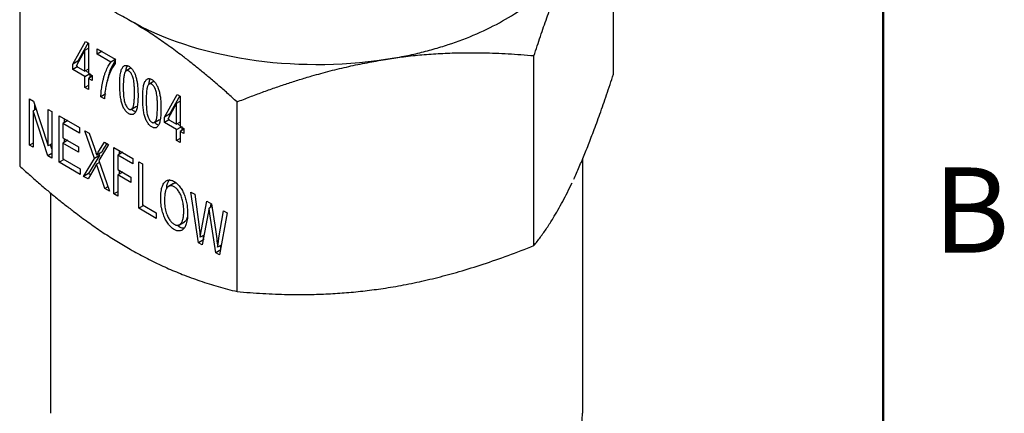
# Model space of a CAD drawing. Units: inches. Extents: x 0.1 to 8.4, y 0.1 to 10.9.
# Drawn here: x 5.6 to 8.3, y 7.6 to 8.7 of the extents above; entities that cross this region are included whole.
import ezdxf

# ---------------------------------------------------------------- set-up
doc = ezdxf.new("R2010")
doc.units = ezdxf.units.IN
doc.header["$MEASUREMENT"] = 0
doc.linetypes.add('SLD-Solid', pattern=[0])
doc.styles.add('SLDTEXTSTYLE0', font='GOTHIC.TTF', dxfattribs={"width": 0.913})

msp = doc.modelspace()

# ---------------------------------------------------------------- linework, layer by layer
at = {"color": 7, "linetype": 'SLD-Solid', "lineweight": 50}
msp.add_line((8, 10.5), (8, 0.5), dxfattribs=at)
at = {"color": 7, "linetype": 'SLD-Solid', "lineweight": 25}
for p, q in [((7.2397, 8.509), (7.2397, 9.043)), ((5.5667, 8.7842), (5.5667, 8.2502)), ((5.7161, 8.5371), (5.7522, 8.6009)), ((5.7522, 8.6009), (5.7601, 8.5964)), ((5.7504, 8.5762), (5.7256, 8.5316)), ((5.7594, 8.5968), (5.7302, 8.5453)), ((5.7504, 8.5762), (5.7601, 8.5818)), ((5.7504, 8.5173), (5.7504, 8.5762)), ((5.7601, 8.5964), (5.7601, 8.5117)), ((5.7846, 8.5805), (5.8358, 8.551)), ((5.7846, 8.5651), (5.7846, 8.5805)), ((5.7987, 8.5733), (5.7846, 8.5651)), ((5.7302, 8.5453), (5.7161, 8.5371)), ((5.7302, 8.5453), (5.7302, 8.5399)), ((5.8233, 8.5428), (5.7846, 8.5651)), ((5.8375, 8.5509), (5.8233, 8.5428)), ((5.8358, 8.5478), (5.8235, 8.5248)), ((5.8358, 8.551), (5.8358, 8.5385)), ((7.0156, 8.0261), (7.0156, 8.5601)), ((5.7161, 8.5224), (5.7161, 8.5371)), ((5.7302, 8.5306), (5.7161, 8.5224)), ((5.7504, 8.5026), (5.7161, 8.5224)), ((5.7256, 8.5316), (5.7504, 8.5173)), ((5.7601, 8.5229), (5.7504, 8.5173)), ((5.8655, 8.5229), (5.865, 8.5165)), ((5.8691, 8.5331), (5.8655, 8.5229)), ((5.8811, 8.5265), (5.867, 8.5183)), ((5.7504, 8.5026), (5.7619, 8.5092)), ((5.7504, 8.4713), (5.7504, 8.5026)), ((5.7538, 8.517), (5.7601, 8.5133)), ((5.7601, 8.5117), (5.7708, 8.5055)), ((5.7708, 8.5032), (5.7601, 8.497)), ((5.7601, 8.497), (5.7601, 8.4657)), ((5.7708, 8.4908), (5.7601, 8.497)), ((5.7646, 8.5108), (5.7646, 8.4995)), ((5.7708, 8.5055), (5.7708, 8.4908)), ((5.9337, 8.4958), (5.9302, 8.4856)), ((5.7601, 8.4769), (5.7504, 8.4713)), ((5.7601, 8.4657), (5.7504, 8.4713)), ((5.9302, 8.4856), (5.9297, 8.4792)), ((5.9457, 8.4892), (5.9316, 8.481)), ((5.5947, 8.4395), (5.6054, 8.4333)), ((5.5947, 8.3088), (5.5947, 8.4395)), ((5.8098, 8.4534), (5.7956, 8.4452)), ((5.8056, 8.4394), (5.7956, 8.4452)), ((5.9746, 8.3879), (6.0107, 8.4517)), ((6.0179, 8.4475), (5.9888, 8.396)), ((6.0107, 8.4517), (6.0187, 8.4471)), ((6.0187, 8.4471), (6.0187, 8.3624)), ((5.6129, 8.4104), (5.6047, 8.4057)), ((5.6054, 8.4333), (5.647, 8.3067)), ((5.6088, 8.423), (5.6088, 8.4081)), ((5.647, 8.4093), (5.6571, 8.4035)), ((5.647, 8.3067), (5.647, 8.4093)), ((5.8814, 8.4103), (5.8956, 8.4185)), ((6.0089, 8.427), (5.9842, 8.3824)), ((6.0089, 8.427), (6.0187, 8.4326)), ((6.0089, 8.3681), (6.0089, 8.427)), ((6.1791, 7.8967), (6.1791, 8.4307)), ((5.6047, 8.4057), (5.6047, 8.303)), ((5.6463, 8.279), (5.6047, 8.4057)), ((5.6571, 8.4035), (5.6571, 8.2728)), ((5.678, 8.3914), (5.7353, 8.3583)), ((5.678, 8.2607), (5.678, 8.3914)), ((5.6922, 8.3832), (5.6922, 8.372)), ((5.9461, 8.373), (5.9602, 8.3812)), ((5.9888, 8.396), (5.9746, 8.3879)), ((5.9746, 8.3732), (5.9746, 8.3879)), ((5.9888, 8.3813), (5.9746, 8.3732)), ((5.9842, 8.3824), (6.0089, 8.3681)), ((5.9888, 8.396), (5.9888, 8.3906)), ((5.7027, 8.3781), (5.6885, 8.3699)), ((5.6885, 8.3699), (5.6885, 8.3299)), ((5.7353, 8.3429), (5.6885, 8.3699)), ((5.7353, 8.3583), (5.7353, 8.3429)), ((6.0089, 8.3534), (5.9746, 8.3732)), ((6.0187, 8.3737), (6.0089, 8.3681)), ((6.0089, 8.3534), (6.0204, 8.36)), ((6.0089, 8.3221), (6.0089, 8.3534)), ((6.0123, 8.3677), (6.0187, 8.3641)), ((6.0187, 8.3624), (6.0293, 8.3563)), ((6.0293, 8.3539), (6.0187, 8.3477)), ((6.0231, 8.3615), (6.0231, 8.3503)), ((6.0293, 8.3563), (6.0293, 8.3416)), ((5.6885, 8.3299), (5.7323, 8.3046)), ((5.6922, 8.3278), (5.6922, 8.3167)), ((5.7504, 8.3496), (5.7628, 8.3424)), ((5.7774, 8.2715), (5.7504, 8.3496)), ((5.7628, 8.3424), (5.7772, 8.3006)), ((6.0187, 8.3277), (6.0089, 8.3221)), ((6.0187, 8.3477), (6.0187, 8.3165)), ((6.0293, 8.3416), (6.0187, 8.3477)), ((5.6047, 8.3146), (5.5947, 8.3088)), ((5.6047, 8.303), (5.5947, 8.3088)), ((5.6571, 8.3125), (5.647, 8.3067)), ((5.6529, 8.3101), (5.6571, 8.2975)), ((5.7027, 8.3227), (5.6885, 8.3145)), ((5.6885, 8.3145), (5.6885, 8.2701)), ((5.7323, 8.2893), (5.6885, 8.3145)), ((5.7323, 8.3046), (5.7323, 8.2893)), ((5.8172, 8.311), (5.7894, 8.2655)), ((5.7898, 8.2921), (5.8058, 8.3176)), ((5.8124, 8.3138), (5.804, 8.3003)), ((5.8058, 8.3176), (5.8172, 8.311)), ((5.8323, 8.3023), (5.8857, 8.2715)), ((5.8323, 8.1717), (5.8323, 8.3023)), ((6.0187, 8.3165), (6.0089, 8.3221)), ((5.6571, 8.2852), (5.6463, 8.279)), ((5.6571, 8.2728), (5.6463, 8.279)), ((5.6922, 8.2689), (5.678, 8.2607)), ((5.6885, 8.2701), (5.7371, 8.242)), ((5.7467, 8.2211), (5.7774, 8.2715)), ((5.7915, 8.2796), (5.7609, 8.2292)), ((5.7915, 8.2796), (5.7774, 8.2715)), ((5.7977, 8.289), (5.7836, 8.2809)), ((5.7898, 8.2845), (5.7915, 8.2796)), ((5.8569, 8.289), (5.8428, 8.2808)), ((5.8428, 8.2808), (5.8428, 8.2404)), ((5.8857, 8.256), (5.8428, 8.2808)), ((5.8465, 8.2941), (5.8465, 8.2829)), ((5.8857, 8.2715), (5.8857, 8.256)), ((7.1532, 7.5541), (7.1532, 8.2712)), ((5.7371, 8.2266), (5.678, 8.2607)), ((5.7371, 8.242), (5.7371, 8.2266)), ((5.7792, 8.2479), (5.7593, 8.2138)), ((5.7912, 8.2602), (5.783, 8.2555)), ((5.7864, 8.2447), (5.783, 8.2555)), ((5.8064, 8.1866), (5.7864, 8.2447)), ((5.7894, 8.2655), (5.8193, 8.1791)), ((5.8428, 8.2404), (5.88, 8.2189)), ((5.9021, 8.262), (5.9125, 8.256)), ((5.9021, 8.1314), (5.9021, 8.262)), ((5.9125, 8.256), (5.9125, 8.1408)), ((5.7609, 8.2292), (5.7467, 8.2211)), ((5.7593, 8.2138), (5.7467, 8.2211)), ((5.7609, 8.2292), (5.7665, 8.226)), ((5.8569, 8.2331), (5.8428, 8.225)), ((5.8428, 8.225), (5.8428, 8.1656)), ((5.88, 8.2035), (5.8428, 8.225)), ((5.8465, 8.2383), (5.8465, 8.2271)), ((5.88, 8.2189), (5.88, 8.2035)), ((5.815, 8.1916), (5.8064, 8.1866)), ((5.8193, 8.1791), (5.8064, 8.1866)), ((6.0004, 8.2011), (5.9863, 8.1929)), ((5.6532, 8.175), (5.6532, 7.5541)), ((5.8428, 8.1777), (5.8323, 8.1717)), ((5.8428, 8.1656), (5.8323, 8.1717)), ((6.0493, 8.1771), (6.06, 8.1709)), ((6.0703, 8.0343), (6.0493, 8.1771)), ((6.06, 8.1709), (6.0721, 8.0783)), ((5.9162, 8.1395), (5.9021, 8.1314)), ((5.9515, 8.1028), (5.9021, 8.1314)), ((5.9125, 8.1408), (5.9515, 8.1182)), ((6.079, 8.0717), (6.094, 8.1512)), ((6.094, 8.1512), (6.1067, 8.1439)), ((6.1079, 8.1364), (6.1001, 8.1319)), ((6.1026, 8.1152), (6.1001, 8.1319)), ((6.1054, 8.1446), (6.1033, 8.1338)), ((6.1067, 8.1439), (6.118, 8.0712)), ((5.9515, 8.1182), (5.9515, 8.1028)), ((6.039, 8.1052), (6.0354, 8.097)), ((6.0978, 8.1179), (6.081, 8.0281)), ((6.1193, 8.006), (6.1026, 8.1152)), ((6.1281, 8.0476), (6.1406, 8.1244)), ((6.1511, 8.1183), (6.1294, 8.0002)), ((6.1406, 8.1244), (6.1511, 8.1183)), ((6.0109, 8.0837), (6.016, 8.0797)), ((6.0169, 8.085), (6.0311, 8.0932)), ((6.0754, 8.0496), (6.079, 8.0717)), ((6.0861, 8.0558), (6.0754, 8.0496)), ((6.0827, 8.0538), (6.0844, 8.0424)), ((6.0844, 8.0424), (6.0703, 8.0343)), ((6.081, 8.0281), (6.0703, 8.0343)), ((6.1344, 8.0273), (6.1242, 8.0214)), ((6.1316, 8.0257), (6.1327, 8.0185)), ((6.1334, 8.0142), (6.1193, 8.006)), ((6.1294, 8.0002), (6.1193, 8.006))]:
    msp.add_line(p, q, dxfattribs=at)
for points, knots in [([(6.5973, 8.5501), (6.605, 8.5514), (6.6205, 8.5538), (6.6433, 8.5581), (6.6659, 8.5627), (6.6882, 8.5678), (6.7102, 8.5732), (6.7319, 8.5791), (6.7533, 8.5854), (6.7954, 8.5987), (6.8558, 8.6216), (6.9286, 8.6578), (6.9931, 8.699), (7.0386, 8.7371), (7.0699, 8.7693), (7.0905, 8.7943), (7.1085, 8.82), (7.1181, 8.8376), (7.1229, 8.8464)], [0, 0, 0, 0, 0.031367, 0.06264, 0.09385, 0.12503, 0.156211, 0.187427, 0.218708, 0.250088, 0.375023, 0.500016, 0.624951, 0.749944, 0.812576, 0.874958, 0.937347, 1, 1, 1, 1]), ([(7.0156, 8.5601), (7.0187, 8.5695), (7.0248, 8.5881), (7.0339, 8.6153), (7.0429, 8.6417), (7.0519, 8.6672), (7.0608, 8.6919), (7.0712, 8.7201), (7.083, 8.7513), (7.0964, 8.7848), (7.1097, 8.8166), (7.1186, 8.8364), (7.1231, 8.8463)], [0, 0, 0, 0, 0.087921, 0.174315, 0.259363, 0.343268, 0.42625, 0.508545, 0.633393, 0.756117, 0.877903, 1, 1, 1, 1]), ([(5.8729, 8.6622), (5.8658, 8.6662), (5.8515, 8.6744), (5.83, 8.6859), (5.8084, 8.6969), (5.7866, 8.7074), (5.7648, 8.7174), (5.7428, 8.7269), (5.7115, 8.7396), (5.6704, 8.7546), (5.619, 8.7708), (5.5844, 8.7797), (5.5667, 8.7842)], [0, 0, 0, 0, 0.068702, 0.137839, 0.207451, 0.277571, 0.348238, 0.419485, 0.491347, 0.653464, 0.82292, 1, 1, 1, 1]), ([(6.1791, 8.4307), (6.1701, 8.4388), (6.1525, 8.4548), (6.1261, 8.4778), (6.1002, 8.4999), (6.0747, 8.521), (6.0497, 8.5411), (6.0204, 8.5638), (5.9866, 8.5888), (5.9483, 8.6153), (5.9105, 8.6399), (5.8854, 8.6548), (5.8729, 8.6622)], [0, 0, 0, 0, 0.089503, 0.177072, 0.262737, 0.346534, 0.428499, 0.508671, 0.634019, 0.757563, 0.879491, 1, 1, 1, 1]), ([(6.1791, 8.4307), (6.1911, 8.4355), (6.2148, 8.4448), (6.2504, 8.4581), (6.2855, 8.4707), (6.3204, 8.4825), (6.355, 8.4935), (6.3954, 8.5056), (6.4416, 8.5183), (6.4936, 8.5307), (6.5455, 8.5416), (6.5801, 8.5473), (6.5973, 8.5501)], [0, 0, 0, 0, 0.088064, 0.174523, 0.259581, 0.343459, 0.426401, 0.508671, 0.632859, 0.755771, 0.878097, 1, 1, 1, 1]), ([(7.0156, 8.5601), (7.0034, 8.5612), (6.9793, 8.5632), (6.9433, 8.5655), (6.9079, 8.5671), (6.8731, 8.5681), (6.8389, 8.5685), (6.7988, 8.5681), (6.7526, 8.5664), (6.7004, 8.5628), (6.6487, 8.5575), (6.6144, 8.5526), (6.5973, 8.5501)], [0, 0, 0, 0, 0.089503, 0.177072, 0.262737, 0.346534, 0.428499, 0.508672, 0.634019, 0.757563, 0.879492, 1, 1, 1, 1]), ([(5.8093, 8.5166), (5.8115, 8.5217), (5.8154, 8.5312), (5.8208, 8.5391), (5.8233, 8.5428)], [0, 0, 0, 0, 0.535629, 1, 1, 1, 1]), ([(5.8235, 8.5248), (5.8224, 8.522), (5.8203, 8.5164), (5.8177, 8.5075), (5.8153, 8.4982), (5.8141, 8.4918), (5.8135, 8.4885)], [0, 0, 0, 0, 0.247583, 0.496461, 0.747112, 1, 1, 1, 1]), ([(5.8358, 8.5385), (5.8345, 8.5369), (5.8318, 8.5334), (5.8281, 8.5272), (5.8243, 8.52), (5.822, 8.5147), (5.8208, 8.5119)], [0, 0, 0, 0, 0.213363, 0.450687, 0.712715, 1, 1, 1, 1]), ([(5.8514, 8.5147), (5.8524, 8.5184), (5.8542, 8.5253), (5.8582, 8.5296), (5.86, 8.5316)], [0, 0, 0, 0, 0.547424, 1, 1, 1, 1]), ([(5.86, 8.5316), (5.8608, 8.5321), (5.8623, 8.5331), (5.865, 8.5337), (5.8679, 8.5336), (5.871, 8.5327), (5.8732, 8.5316), (5.8743, 8.531)], [0, 0, 0, 0, 0.207559, 0.405128, 0.598796, 0.795016, 1, 1, 1, 1]), ([(5.8742, 8.5177), (5.8735, 8.5181), (5.8721, 8.5188), (5.87, 8.5192), (5.8681, 8.519), (5.8664, 8.5181), (5.8648, 8.5166), (5.864, 8.5153), (5.8635, 8.5146)], [0, 0, 0, 0, 0.152867, 0.302137, 0.455219, 0.619008, 0.799173, 1, 1, 1, 1]), ([(5.8856, 8.5006), (5.8848, 8.5026), (5.8834, 8.5063), (5.8807, 8.5114), (5.8776, 8.5154), (5.8753, 8.517), (5.8742, 8.5177)], [0, 0, 0, 0, 0.304875, 0.560955, 0.784672, 1, 1, 1, 1]), ([(5.8743, 8.531), (5.8754, 8.5303), (5.8774, 8.5291), (5.8803, 8.5265), (5.8831, 8.5236), (5.8847, 8.5214), (5.8855, 8.5202)], [0, 0, 0, 0, 0.258347, 0.506508, 0.751346, 1, 1, 1, 1]), ([(5.8855, 8.5202), (5.8863, 8.519), (5.8879, 8.5166), (5.89, 8.5125), (5.8919, 8.5081), (5.8929, 8.505), (5.8934, 8.5034)], [0, 0, 0, 0, 0.2291901, 0.4695163, 0.7252645, 1, 1, 1, 1]), ([(5.7993, 8.4803), (5.7999, 8.4836), (5.8012, 8.4901), (5.8035, 8.4993), (5.8062, 8.5082), (5.8083, 8.5138), (5.8093, 8.5166)], [0, 0, 0, 0, 0.252888, 0.5035385, 0.7524173, 1, 1, 1, 1]), ([(5.8208, 8.5119), (5.8196, 8.5089), (5.8172, 8.5029), (5.8142, 8.4934), (5.8115, 8.4835), (5.8101, 8.4767), (5.8093, 8.4732)], [0, 0, 0, 0, 0.249774, 0.499391, 0.749312, 1, 1, 1, 1]), ([(5.8485, 8.4791), (5.8486, 8.4861), (5.8487, 8.4985), (5.8506, 8.5097), (5.8514, 8.5147)], [0, 0, 0, 0, 0.558401, 1, 1, 1, 1]), ([(5.8635, 8.5146), (5.8631, 8.5136), (5.8621, 8.5114), (5.861, 8.5073), (5.8601, 8.5024), (5.8594, 8.4964), (5.8589, 8.4896), (5.8586, 8.4818), (5.8585, 8.4763), (5.8585, 8.4733)], [0, 0, 0, 0, 0.092058, 0.1999, 0.324482, 0.466424, 0.626143, 0.803931, 1, 1, 1, 1]), ([(5.8901, 8.4551), (5.8901, 8.4591), (5.8901, 8.4666), (5.8895, 8.4772), (5.8886, 8.4863), (5.8875, 8.4939), (5.8862, 8.4986), (5.8856, 8.5006)], [0, 0, 0, 0, 0.277062, 0.514664, 0.71345, 0.874525, 1, 1, 1, 1]), ([(5.8934, 8.5034), (5.8939, 8.5018), (5.895, 8.4983), (5.8963, 8.4929), (5.8974, 8.4871), (5.898, 8.4832), (5.8983, 8.4812)], [0, 0, 0, 0, 0.223006, 0.463334, 0.722048, 1, 1, 1, 1]), ([(5.916, 8.4774), (5.917, 8.4811), (5.9188, 8.4879), (5.9228, 8.4923), (5.9246, 8.4943)], [0, 0, 0, 0, 0.547424, 1, 1, 1, 1]), ([(5.9246, 8.4943), (5.9254, 8.4948), (5.9269, 8.4958), (5.9296, 8.4964), (5.9325, 8.4963), (5.9357, 8.4954), (5.9378, 8.4942), (5.939, 8.4936)], [0, 0, 0, 0, 0.207559, 0.405128, 0.598796, 0.795016, 1, 1, 1, 1]), ([(5.939, 8.4936), (5.94, 8.493), (5.942, 8.4917), (5.945, 8.4892), (5.9477, 8.4863), (5.9493, 8.4841), (5.9501, 8.4829)], [0, 0, 0, 0, 0.258347, 0.506508, 0.751346, 1, 1, 1, 1]), ([(7.1276, 8.2128), (7.1303, 8.2185), (7.1355, 8.2299), (7.1433, 8.2477), (7.1512, 8.2662), (7.1592, 8.2854), (7.1672, 8.3053), (7.1752, 8.3258), (7.1867, 8.3558), (7.2018, 8.397), (7.2206, 8.451), (7.2332, 8.4894), (7.2397, 8.509)], [0, 0, 0, 0, 0.068682, 0.137807, 0.207412, 0.277534, 0.348209, 0.419471, 0.491354, 0.653435, 0.822888, 1, 1, 1, 1]), ([(5.7956, 8.4452), (5.7957, 8.4479), (5.7959, 8.4535), (5.7966, 8.462), (5.7977, 8.471), (5.7988, 8.4772), (5.7993, 8.4803)], [0, 0, 0, 0, 0.216256, 0.454695, 0.715817, 1, 1, 1, 1]), ([(5.8093, 8.4732), (5.8089, 8.4707), (5.8079, 8.4655), (5.8069, 8.4573), (5.8061, 8.4486), (5.8058, 8.4425), (5.8056, 8.4394)], [0, 0, 0, 0, 0.235667, 0.480635, 0.735296, 1, 1, 1, 1]), ([(5.8564, 8.4215), (5.8557, 8.4233), (5.8544, 8.4271), (5.8528, 8.4331), (5.8515, 8.4396), (5.8504, 8.4465), (5.8496, 8.454), (5.849, 8.4619), (5.8486, 8.4704), (5.8486, 8.4761), (5.8485, 8.4791)], [0, 0, 0, 0, 0.089769, 0.1883855, 0.2966605, 0.4152069, 0.5444917, 0.6848746, 0.8366367, 1, 1, 1, 1]), ([(5.8585, 8.4733), (5.8586, 8.4693), (5.8586, 8.4618), (5.8591, 8.4512), (5.86, 8.4421), (5.8611, 8.4345), (5.8625, 8.4299), (5.8631, 8.4279)], [0, 0, 0, 0, 0.276504, 0.513853, 0.712675, 0.874044, 1, 1, 1, 1]), ([(5.8983, 8.4812), (5.8986, 8.479), (5.8992, 8.4742), (5.8997, 8.4666), (5.9001, 8.4582), (5.9001, 8.4524), (5.9001, 8.4493)], [0, 0, 0, 0, 0.2026531, 0.4365387, 0.7021983, 1, 1, 1, 1]), ([(5.9132, 8.4418), (5.9132, 8.4487), (5.9133, 8.4612), (5.9152, 8.4724), (5.916, 8.4774)], [0, 0, 0, 0, 0.558401, 1, 1, 1, 1]), ([(5.9282, 8.4772), (5.9277, 8.4763), (5.9267, 8.4741), (5.9256, 8.47), (5.9247, 8.4651), (5.924, 8.4591), (5.9235, 8.4523), (5.9232, 8.4445), (5.9232, 8.4389), (5.9232, 8.436)], [0, 0, 0, 0, 0.092058, 0.1999, 0.324482, 0.466424, 0.626143, 0.803931, 1, 1, 1, 1]), ([(5.9389, 8.4804), (5.9381, 8.4808), (5.9367, 8.4815), (5.9346, 8.4819), (5.9328, 8.4817), (5.931, 8.4808), (5.9295, 8.4793), (5.9286, 8.478), (5.9282, 8.4772)], [0, 0, 0, 0, 0.152867, 0.302137, 0.455219, 0.619008, 0.799173, 1, 1, 1, 1]), ([(5.9502, 8.4633), (5.9494, 8.4653), (5.9481, 8.469), (5.9453, 8.4741), (5.9422, 8.4781), (5.94, 8.4797), (5.9389, 8.4804)], [0, 0, 0, 0, 0.304875, 0.560955, 0.784672, 1, 1, 1, 1]), ([(5.9501, 8.4829), (5.9509, 8.4817), (5.9525, 8.4792), (5.9546, 8.4752), (5.9565, 8.4708), (5.9575, 8.4677), (5.9581, 8.4661)], [0, 0, 0, 0, 0.22919, 0.469516, 0.725264, 1, 1, 1, 1]), ([(5.9548, 8.4178), (5.9547, 8.4218), (5.9547, 8.4293), (5.9542, 8.4399), (5.9533, 8.449), (5.9521, 8.4566), (5.9508, 8.4613), (5.9502, 8.4633)], [0, 0, 0, 0, 0.2770619, 0.5146644, 0.7134498, 0.8745253, 1, 1, 1, 1]), ([(5.9581, 8.4661), (5.9586, 8.4644), (5.9596, 8.461), (5.9609, 8.4556), (5.9621, 8.4498), (5.9627, 8.4459), (5.963, 8.4439)], [0, 0, 0, 0, 0.223006, 0.4633342, 0.7220481, 1, 1, 1, 1]), ([(5.8856, 8.415), (5.8859, 8.4157), (5.8868, 8.4174), (5.8876, 8.4206), (5.8884, 8.4245), (5.8891, 8.4292), (5.8895, 8.4346), (5.8899, 8.4407), (5.8901, 8.4476), (5.8901, 8.4525), (5.8901, 8.4551)], [0, 0, 0, 0, 0.075019, 0.163329, 0.265668, 0.38251, 0.514172, 0.660875, 0.822778, 1, 1, 1, 1]), ([(5.9001, 8.4493), (5.9001, 8.4424), (5.9, 8.43), (5.8981, 8.4188), (5.8973, 8.4138)], [0, 0, 0, 0, 0.556757, 1, 1, 1, 1]), ([(5.921, 8.3842), (5.9204, 8.386), (5.919, 8.3898), (5.9175, 8.3958), (5.9161, 8.4022), (5.915, 8.4092), (5.9142, 8.4167), (5.9136, 8.4246), (5.9132, 8.4331), (5.9132, 8.4388), (5.9132, 8.4418)], [0, 0, 0, 0, 0.089769, 0.1883855, 0.2966605, 0.4152069, 0.5444917, 0.6848746, 0.8366367, 1, 1, 1, 1]), ([(5.9232, 8.436), (5.9232, 8.432), (5.9232, 8.4245), (5.9238, 8.4139), (5.9246, 8.4048), (5.9258, 8.3972), (5.9271, 8.3926), (5.9277, 8.3905)], [0, 0, 0, 0, 0.276504, 0.513853, 0.712675, 0.874044, 1, 1, 1, 1]), ([(5.963, 8.4439), (5.9633, 8.4416), (5.9639, 8.4368), (5.9644, 8.4293), (5.9647, 8.4209), (5.9647, 8.4151), (5.9648, 8.412)], [0, 0, 0, 0, 0.2026531, 0.4365387, 0.7021983, 1, 1, 1, 1]), ([(5.8743, 8.3976), (5.8731, 8.3983), (5.8707, 8.3999), (5.8672, 8.403), (5.864, 8.4068), (5.8611, 8.4112), (5.8585, 8.4161), (5.8571, 8.4196), (5.8564, 8.4215)], [0, 0, 0, 0, 0.163373, 0.320122, 0.476342, 0.638189, 0.811218, 1, 1, 1, 1]), ([(5.8631, 8.4279), (5.8638, 8.4258), (5.8652, 8.4221), (5.8679, 8.4171), (5.871, 8.4131), (5.8732, 8.4115), (5.8743, 8.4107)], [0, 0, 0, 0, 0.306583, 0.563469, 0.786688, 1, 1, 1, 1]), ([(5.8743, 8.4107), (5.8751, 8.4104), (5.8765, 8.4096), (5.8786, 8.4094), (5.8806, 8.4098), (5.8824, 8.4109), (5.8841, 8.4126), (5.8851, 8.4141), (5.8856, 8.415)], [0, 0, 0, 0, 0.142362, 0.285067, 0.436165, 0.602489, 0.789209, 1, 1, 1, 1]), ([(5.8821, 8.4107), (5.8824, 8.4104), (5.8844, 8.4081), (5.8866, 8.4068), (5.8885, 8.4057)], [0, 0, 0, 0, 0.157662, 1, 1, 1, 1]), ([(5.8973, 8.4138), (5.8963, 8.4101), (5.8945, 8.4033), (5.8905, 8.3989), (5.8887, 8.3969)], [0, 0, 0, 0, 0.545217, 1, 1, 1, 1]), ([(5.9502, 8.3776), (5.9506, 8.3784), (5.9514, 8.3801), (5.9523, 8.3833), (5.9531, 8.3872), (5.9537, 8.3919), (5.9542, 8.3973), (5.9545, 8.4034), (5.9547, 8.4103), (5.9548, 8.4152), (5.9548, 8.4178)], [0, 0, 0, 0, 0.075019, 0.163329, 0.265668, 0.38251, 0.514172, 0.660875, 0.822778, 1, 1, 1, 1]), ([(5.9648, 8.412), (5.9647, 8.4051), (5.9646, 8.3927), (5.9627, 8.3815), (5.9619, 8.3765)], [0, 0, 0, 0, 0.556757, 1, 1, 1, 1]), ([(5.8887, 8.3969), (5.8879, 8.3964), (5.8864, 8.3954), (5.8837, 8.3948), (5.8808, 8.3949), (5.8777, 8.3958), (5.8755, 8.397), (5.8743, 8.3976)], [0, 0, 0, 0, 0.206731, 0.403792, 0.597385, 0.794041, 1, 1, 1, 1]), ([(5.8885, 8.4057), (5.8899, 8.4049), (5.8917, 8.4039), (5.8934, 8.4036), (5.8938, 8.4036)], [0, 0, 0, 0, 0.778054, 1, 1, 1, 1]), ([(5.939, 8.3602), (5.9377, 8.361), (5.9353, 8.3625), (5.9318, 8.3657), (5.9287, 8.3695), (5.9258, 8.3739), (5.9231, 8.3788), (5.9217, 8.3823), (5.921, 8.3842)], [0, 0, 0, 0, 0.163373, 0.320122, 0.476342, 0.638189, 0.811218, 1, 1, 1, 1]), ([(5.9277, 8.3905), (5.9284, 8.3885), (5.9298, 8.3848), (5.9326, 8.3798), (5.9356, 8.3758), (5.9379, 8.3742), (5.939, 8.3734)], [0, 0, 0, 0, 0.306583, 0.563469, 0.786688, 1, 1, 1, 1]), ([(5.939, 8.3734), (5.9397, 8.3731), (5.9412, 8.3723), (5.9433, 8.3721), (5.9452, 8.3725), (5.9471, 8.3736), (5.9488, 8.3753), (5.9497, 8.3768), (5.9502, 8.3776)], [0, 0, 0, 0, 0.142362, 0.285067, 0.436165, 0.602489, 0.789209, 1, 1, 1, 1]), ([(5.9533, 8.3596), (5.9526, 8.3591), (5.9511, 8.3581), (5.9484, 8.3575), (5.9455, 8.3576), (5.9423, 8.3585), (5.9401, 8.3596), (5.939, 8.3602)], [0, 0, 0, 0, 0.206731, 0.403792, 0.597385, 0.794041, 1, 1, 1, 1]), ([(5.9468, 8.3734), (5.9471, 8.3731), (5.949, 8.3708), (5.9512, 8.3695), (5.9531, 8.3684)], [0, 0, 0, 0, 0.157662, 1, 1, 1, 1]), ([(5.9531, 8.3684), (5.9545, 8.3676), (5.9563, 8.3666), (5.958, 8.3663), (5.9584, 8.3663)], [0, 0, 0, 0, 0.778054, 1, 1, 1, 1]), ([(5.9619, 8.3765), (5.9609, 8.3728), (5.9592, 8.3659), (5.9551, 8.3616), (5.9533, 8.3596)], [0, 0, 0, 0, 0.545217, 1, 1, 1, 1]), ([(5.7772, 8.3006), (5.7785, 8.2968), (5.7808, 8.2902), (5.7827, 8.2836), (5.7836, 8.2809)], [0, 0, 0, 0, 0.57961, 1, 1, 1, 1]), ([(5.804, 8.3003), (5.8028, 8.2985), (5.8006, 8.2949), (5.7987, 8.2909), (5.7977, 8.289)], [0, 0, 0, 0, 0.515885, 1, 1, 1, 1]), ([(5.7836, 8.2809), (5.7845, 8.2828), (5.7865, 8.2867), (5.7887, 8.2903), (5.7898, 8.2921)], [0, 0, 0, 0, 0.484115, 1, 1, 1, 1]), ([(5.5667, 8.2502), (5.5756, 8.2421), (5.5933, 8.2262), (5.6196, 8.2031), (5.6455, 8.181), (5.671, 8.1599), (5.696, 8.1399), (5.7254, 8.1171), (5.7592, 8.0922), (5.7974, 8.0656), (5.8353, 8.041), (5.8604, 8.0261), (5.8729, 8.0188)], [0, 0, 0, 0, 0.089483, 0.17704, 0.262702, 0.346504, 0.428483, 0.508677, 0.633991, 0.757523, 0.879461, 1, 1, 1, 1]), ([(5.783, 8.2555), (5.7822, 8.2539), (5.781, 8.2513), (5.7797, 8.2488), (5.7792, 8.2479)], [0, 0, 0, 0, 0.611366, 1, 1, 1, 1]), ([(5.9887, 8.2122), (5.9854, 8.207), (5.9807, 8.1998), (5.9801, 8.1889), (5.9799, 8.1858)], [0, 0, 0, 0, 0.711568, 1, 1, 1, 1]), ([(5.964, 8.1593), (5.9641, 8.1627), (5.9642, 8.1694), (5.965, 8.1786), (5.9665, 8.1866), (5.9686, 8.1936), (5.9711, 8.1995), (5.9735, 8.2025), (5.9746, 8.204)], [0, 0, 0, 0, 0.19704, 0.380149, 0.550446, 0.709322, 0.858486, 1, 1, 1, 1]), ([(5.9746, 8.204), (5.9756, 8.2051), (5.9776, 8.2072), (5.981, 8.2094), (5.9847, 8.2107), (5.9886, 8.2111), (5.9928, 8.2106), (5.9973, 8.2092), (6.0004, 8.2075), (6.0019, 8.2067)], [0, 0, 0, 0, 0.1596324, 0.3090519, 0.4506931, 0.5874067, 0.722356, 0.8588272, 1, 1, 1, 1]), ([(5.9828, 8.1902), (5.9822, 8.1895), (5.9808, 8.1879), (5.9792, 8.1848), (5.9778, 8.1812), (5.9767, 8.1768), (5.9759, 8.1717), (5.9753, 8.166), (5.9749, 8.1597), (5.9748, 8.1551), (5.9748, 8.1528)], [0, 0, 0, 0, 0.092325, 0.192062, 0.300464, 0.41851, 0.546959, 0.6864, 0.837293, 1, 1, 1, 1]), ([(6.002, 8.1918), (6.0008, 8.1924), (5.9984, 8.1937), (5.9949, 8.1946), (5.9915, 8.1947), (5.9884, 8.194), (5.9854, 8.1926), (5.9837, 8.191), (5.9828, 8.1902)], [0, 0, 0, 0, 0.158395, 0.313955, 0.471518, 0.635743, 0.810763, 1, 1, 1, 1]), ([(6.0005, 8.201), (6.0007, 8.2011), (6.0022, 8.2023), (6.0044, 8.203), (6.0067, 8.2027), (6.0071, 8.2026)], [0, 0, 0, 0, 0.1256527, 0.8225105, 1, 1, 1, 1]), ([(6.0019, 8.2067), (6.0034, 8.2058), (6.0062, 8.204), (6.0104, 8.2005), (6.0144, 8.1965), (6.0182, 8.1918), (6.0205, 8.1884), (6.0217, 8.1866)], [0, 0, 0, 0, 0.199653, 0.395292, 0.591136, 0.791393, 1, 1, 1, 1]), ([(6.0161, 8.177), (6.015, 8.1787), (6.013, 8.1818), (6.0095, 8.1859), (6.0058, 8.1893), (6.0033, 8.191), (6.002, 8.1918)], [0, 0, 0, 0, 0.262475, 0.510772, 0.753537, 1, 1, 1, 1]), ([(6.0217, 8.1866), (6.0228, 8.1848), (6.0252, 8.181), (6.0282, 8.1749), (6.0309, 8.1685), (6.0332, 8.1617), (6.0345, 8.1571), (6.0351, 8.1548)], [0, 0, 0, 0, 0.18534, 0.375535, 0.573206, 0.780686, 1, 1, 1, 1]), ([(7.0156, 8.0261), (7.0187, 8.03), (7.0249, 8.0378), (7.0341, 8.0502), (7.0432, 8.0629), (7.0522, 8.0759), (7.061, 8.0894), (7.0713, 8.1058), (7.0831, 8.1259), (7.0966, 8.1502), (7.1099, 8.1757), (7.1187, 8.194), (7.1231, 8.2031)], [0, 0, 0, 0, 0.089327, 0.176786, 0.262405, 0.346216, 0.428252, 0.508548, 0.634091, 0.757733, 0.879644, 1, 1, 1, 1]), ([(5.9685, 8.124), (5.9678, 8.127), (5.9664, 8.133), (5.9651, 8.1419), (5.9642, 8.1507), (5.9641, 8.1564), (5.964, 8.1593)], [0, 0, 0, 0, 0.245637, 0.493044, 0.743946, 1, 1, 1, 1]), ([(6.0256, 8.1531), (6.0245, 8.1574), (6.0224, 8.1655), (6.0181, 8.1734), (6.0161, 8.177)], [0, 0, 0, 0, 0.532403, 1, 1, 1, 1]), ([(5.9748, 8.1528), (5.9749, 8.1497), (5.975, 8.1439), (5.9759, 8.135), (5.9774, 8.1266), (5.9795, 8.1187), (5.9815, 8.1136), (5.9825, 8.1111)], [0, 0, 0, 0, 0.233392, 0.44778, 0.645182, 0.828179, 1, 1, 1, 1]), ([(6.0289, 8.1234), (6.0288, 8.1284), (6.0287, 8.138), (6.0266, 8.1483), (6.0256, 8.1531)], [0, 0, 0, 0, 0.531398, 1, 1, 1, 1]), ([(6.0351, 8.1548), (6.0357, 8.1523), (6.0369, 8.1474), (6.0382, 8.1399), (6.0391, 8.1324), (6.0396, 8.1247), (6.0397, 8.1196), (6.0397, 8.117)], [0, 0, 0, 0, 0.186068, 0.378157, 0.577261, 0.784277, 1, 1, 1, 1]), ([(6.1001, 8.1319), (6.0997, 8.1294), (6.099, 8.1247), (6.0982, 8.1201), (6.0978, 8.1179)], [0, 0, 0, 0, 0.542824, 1, 1, 1, 1]), ([(5.9819, 8.092), (5.9807, 8.0939), (5.9784, 8.0977), (5.9754, 8.1039), (5.9727, 8.1103), (5.9704, 8.1171), (5.9692, 8.1217), (5.9685, 8.124)], [0, 0, 0, 0, 0.186852, 0.377935, 0.575715, 0.782419, 1, 1, 1, 1]), ([(5.9825, 8.1111), (5.9833, 8.1092), (5.985, 8.1055), (5.9879, 8.1004), (5.9911, 8.0959), (5.9945, 8.092), (5.9981, 8.0887), (6.0006, 8.0872), (6.0018, 8.0864)], [0, 0, 0, 0, 0.189493, 0.364024, 0.527434, 0.684385, 0.84012, 1, 1, 1, 1]), ([(6.0213, 8.0889), (6.022, 8.0898), (6.0234, 8.0918), (6.0251, 8.0955), (6.0265, 8.0998), (6.0276, 8.1048), (6.0284, 8.1104), (6.0289, 8.1166), (6.0289, 8.1211), (6.0289, 8.1234)], [0, 0, 0, 0, 0.118, 0.242429, 0.374602, 0.51562, 0.666387, 0.827645, 1, 1, 1, 1]), ([(6.0397, 8.117), (6.0397, 8.1139), (6.0396, 8.1076), (6.0386, 8.099), (6.0372, 8.0911), (6.0356, 8.0865), (6.0349, 8.0843)], [0, 0, 0, 0, 0.267693, 0.522402, 0.765847, 1, 1, 1, 1]), ([(6.0019, 8.0715), (6.0004, 8.0724), (5.9975, 8.0743), (5.9933, 8.0778), (5.9892, 8.0819), (5.9854, 8.0867), (5.9831, 8.0902), (5.9819, 8.092)], [0, 0, 0, 0, 0.2003835, 0.396208, 0.5918632, 0.7917496, 1, 1, 1, 1]), ([(6.0018, 8.0864), (6.0029, 8.0858), (6.0051, 8.0846), (6.0083, 8.0837), (6.0112, 8.0834), (6.0141, 8.0837), (6.0167, 8.0848), (6.0191, 8.0865), (6.0205, 8.088), (6.0213, 8.0889)], [0, 0, 0, 0, 0.138515, 0.272952, 0.406713, 0.54325, 0.685812, 0.837264, 1, 1, 1, 1]), ([(6.016, 8.0797), (6.0195, 8.078), (6.0246, 8.0754), (6.0289, 8.076), (6.0303, 8.0763)], [0, 0, 0, 0, 0.669096, 1, 1, 1, 1]), ([(6.0349, 8.0843), (6.0342, 8.0827), (6.0329, 8.0795), (6.0305, 8.0756), (6.0277, 8.0724), (6.0246, 8.0699), (6.0223, 8.0689), (6.0211, 8.0685)], [0, 0, 0, 0, 0.22242, 0.431298, 0.628773, 0.817374, 1, 1, 1, 1]), ([(6.0354, 8.097), (6.0342, 8.0955), (6.033, 8.0939), (6.0311, 8.0933), (6.031, 8.0933)], [0, 0, 0, 0, 0.946395, 1, 1, 1, 1]), ([(6.0721, 8.0783), (6.0727, 8.0734), (6.0739, 8.0638), (6.0749, 8.0543), (6.0754, 8.0496)], [0, 0, 0, 0, 0.502459, 1, 1, 1, 1]), ([(6.0211, 8.0685), (6.0199, 8.0681), (6.0176, 8.0675), (6.0138, 8.0675), (6.0099, 8.0681), (6.0059, 8.0694), (6.0032, 8.0708), (6.0019, 8.0715)], [0, 0, 0, 0, 0.2113137, 0.4134632, 0.6098232, 0.8040703, 1, 1, 1, 1]), ([(6.118, 8.0712), (6.1193, 8.0625), (6.1219, 8.0457), (6.1234, 8.0293), (6.1242, 8.0214)], [0, 0, 0, 0, 0.517747, 1, 1, 1, 1]), ([(6.1242, 8.0214), (6.1248, 8.0255), (6.126, 8.0343), (6.1274, 8.043), (6.1281, 8.0476)], [0, 0, 0, 0, 0.4672178, 1, 1, 1, 1]), ([(5.8729, 8.0188), (5.88, 8.0147), (5.8943, 8.0066), (5.9157, 7.9951), (5.9374, 7.9841), (5.9591, 7.9735), (5.9809, 7.9635), (6.0029, 7.9541), (6.0342, 7.9414), (6.0753, 7.9264), (6.1268, 7.9101), (6.1614, 7.9012), (6.1791, 7.8967)], [0, 0, 0, 0, 0.068682, 0.137807, 0.207412, 0.277534, 0.348208, 0.419469, 0.491352, 0.653434, 0.822888, 1, 1, 1, 1]), ([(6.5973, 7.9067), (6.607, 7.9083), (6.6265, 7.9114), (6.6559, 7.9168), (6.6854, 7.9228), (6.7151, 7.9295), (6.7449, 7.9367), (6.775, 7.9446), (6.8177, 7.9565), (6.8739, 7.974), (6.9441, 7.9983), (6.9914, 8.0167), (7.0156, 8.0261)], [0, 0, 0, 0, 0.068682, 0.137806, 0.207411, 0.277533, 0.348207, 0.419469, 0.491352, 0.653434, 0.822888, 1, 1, 1, 1]), ([(6.1791, 7.8967), (6.1912, 7.8957), (6.2154, 7.8936), (6.2514, 7.8913), (6.2868, 7.8897), (6.3216, 7.8887), (6.3557, 7.8884), (6.3958, 7.8888), (6.442, 7.8904), (6.4942, 7.8941), (6.5459, 7.8993), (6.5803, 7.9042), (6.5973, 7.9067)], [0, 0, 0, 0, 0.089503, 0.177072, 0.262737, 0.346534, 0.428499, 0.508672, 0.634019, 0.757563, 0.879492, 1, 1, 1, 1]), ([(6.6144, 7.1386), (6.6454, 7.1446), (6.7075, 7.1567), (6.7945, 7.1834), (6.875, 7.2159), (6.9474, 7.2544), (7.0106, 7.298), (7.0633, 7.3459), (7.1048, 7.3974), (7.1339, 7.4516), (7.1508, 7.5042), (7.1518, 7.5386), (7.1523, 7.5541)], [0, 0, 0, 0, 0.101835, 0.203669, 0.305504, 0.407338, 0.509173, 0.611007, 0.712842, 0.814676, 0.916511, 1, 1, 1, 1])]:
    msp.add_open_spline(points, degree=3, knots=knots, dxfattribs=at)
msp.add_open_spline([(6.5973, 8.5501), (6.3385, 8.5101), (6.0623, 8.5528), (5.8729, 8.6622)], degree=3, dxfattribs=at)

# ---------------------------------------------------------------- texts
at = {"color": 7, "linetype": 'Continuous', "lineweight": 0, "insert": (8.2482, 8.2462), "char_height": 0.24, "attachment_point": 2, "style": 'SLDTEXTSTYLE0'}
msp.add_mtext('B', dxfattribs=at)

doc.saveas('drawing.dxf')
